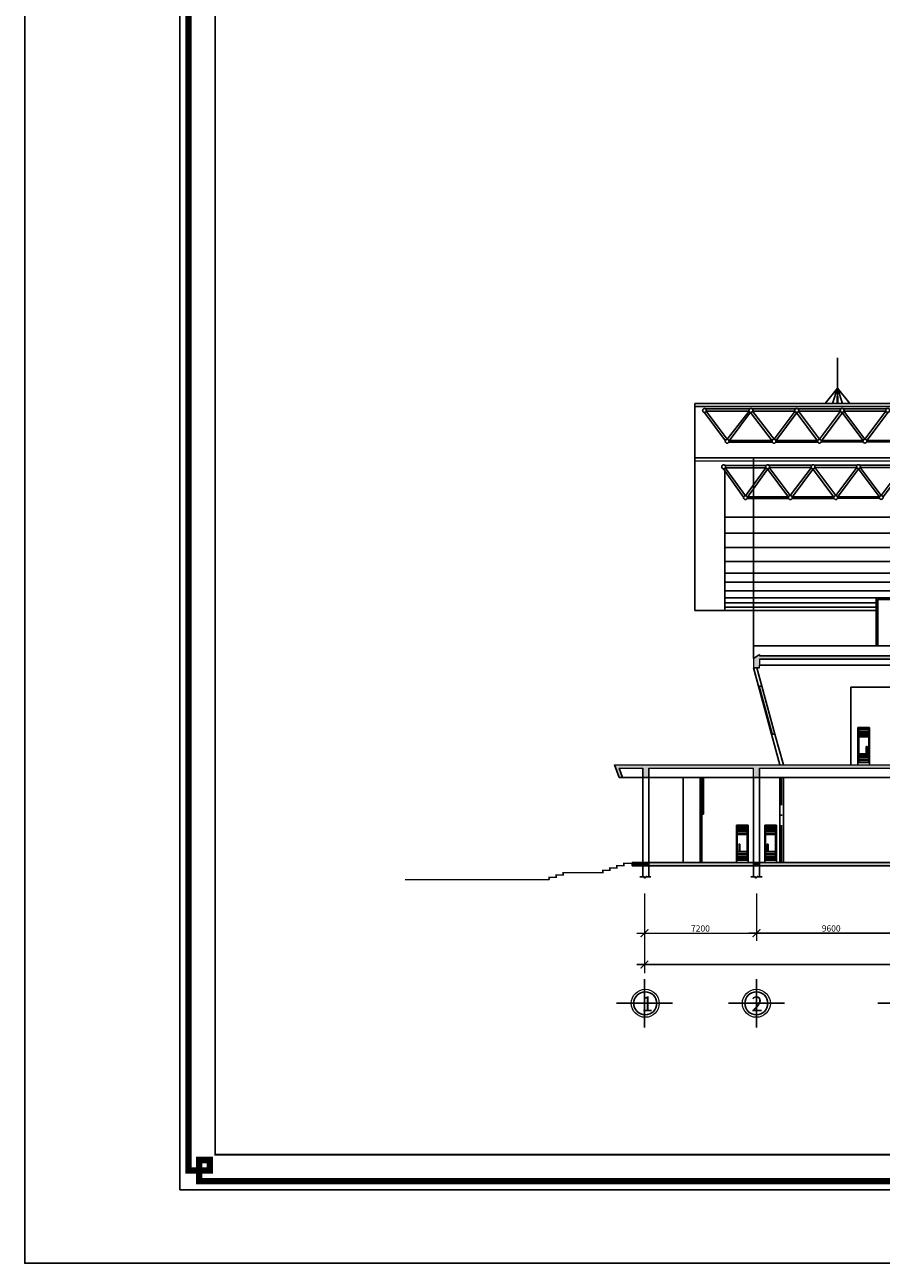
# Model space of a CAD drawing. Units: inches. Extents: x 1379501 to 2318266, y -268317 to 82644.
# Drawn here: x 1868933 to 1923965, y -268317 to -188710 of the extents above; entities that cross this region are included whole.
import ezdxf

# ---------------------------------------------------------------- set-up
doc = ezdxf.new("R2010")
doc.units = ezdxf.units.IN
doc.header["$MEASUREMENT"] = 0
doc.linetypes.add('ACAD_ISO10W100', pattern=[18.5, 12, -3, 0.5, -3])
for name, color, linetype in [('BAC0.22', 31, 'Continuous'), ('CUA0.2', 9, 'Continuous'), ('gan0.18', 11, 'Continuous'), ('pl-du.nguyen', 3, 'Continuous'), ('THANG0.2', 4, 'Continuous'), ('THAY0.18', 250, 'Continuous'), ('TIMTUONG0.18', 8, 'ACAD_ISO10W100'), ('TUONG0.5', 1, 'Continuous')]:
    doc.layers.add(name, color=color, linetype=linetype)
doc.layers.add('cot', color=3, linetype='Continuous', lineweight=15)
doc.layers.add('DIM', color=57, linetype='Continuous', lineweight=18)
doc.styles.add('ROMANS', font='vncc-com.shx')
doc.styles.get("Standard").update_dxf_attribs({"font": 'VHARIALN_0.TTF'})
doc.dimstyles.new('MB', dxfattribs={"dimscale": 0, "dimtxt": 400, "dimasz": 500, "dimexe": 500, "dimexo": 0, "dimgap": 100, "dimtad": 1, "dimdec": 0, "dimzin": 0, "dimdsep": 46, "dimtxsty": 'Standard', "dimblk": 'ARCHTICK', "dimblk1": 'ARCHTICK', "dimblk2": 'ARCHTICK', "dimsah": 1, "dimcen": 0.09, "dimdle": 500, "dimclrd": 3, "dimclre": 6, "dimclrt": 2, "dimadec": 0, "dimazin": 0, "dimtfac": 1, "dimtdec": 0, "dimtofl": 0, "dimtmove": 2, "dimatfit": 3, "dimldrblk": 'DOTSMALL', "dimfxl": 0, "dimtolj": 1, "dimtzin": 0, "dimarcsym": 0})

# ---------------------------------------------------------------- blocks, each defined once
blk = doc.blocks.new('gian')
at = {"layer": 'gan0.18'}
for p, q in [((1104203, 931295), (1102833, 929469)), ((1104323, 931205), (1102973, 929405))]:
    blk.add_line(p, q, dxfattribs=at)
for points in [[(1104323, 931205), (1105673, 929405)], [(1104443, 931295), (1105815, 929466)], [(1102946, 929255), (1105695, 929255)], [(1102973, 929405), (1105673, 929405)]]:
    blk.add_lwpolyline(points, dxfattribs=at)
for centre in [(1104323, 931330), (1102862, 929347), (1105782, 929345)]:
    blk.add_circle(centre, 125, dxfattribs=at)
blk = doc.blocks.new('_ArchTick')
at = {"color": 0, "linetype": 'ByBlock', "const_width": 0.15}
blk.add_lwpolyline([(-0.5, -0.5), (0.5, 0.5)], dxfattribs=at)
blk = doc.blocks.new('*D144')
at = {"layer": 'cot', "color": 3, "lineweight": -2, "transparency": 16777216}
blk.add_line((1908252, -249125), (1990852, -249125), dxfattribs=at)
at = {"layer": 'cot', "color": 6, "lineweight": -2, "transparency": 16777216}
blk.add_line((1990352, -249125), (1990352, -248625), dxfattribs=at)
at = {"layer": 'Defpoints', "color": 0, "transparency": 16777216}
for p in [(1908752, -249125), (1990352, -249125), (1990352, -249125)]:
    blk.add_point(p, dxfattribs=at)
at = {"layer": 'cot', "color": 3, "lineweight": -2, "transparency": 16777216, "xscale": 500, "yscale": 500, "zscale": 500, "rotation": 180}
blk.add_blockref('_ArchTick', (1908752, -249125), dxfattribs=at)
at = {"layer": 'cot', "color": 3, "lineweight": -2, "transparency": 16777216, "xscale": 500, "yscale": 500, "zscale": 500}
blk.add_blockref('_ArchTick', (1990352, -249125), dxfattribs=at)
at = {"layer": 'cot', "color": 2, "transparency": 16777216, "insert": (1949552, -248820), "char_height": 400, "attachment_point": 5}
blk.add_mtext('\\A1;81600', dxfattribs=at)
blk = doc.blocks.new('_DOTSMALL')
at = {"color": 0, "linetype": 'ByBlock', "const_width": 0.5}
blk.add_lwpolyline([(-0.0625, 0, 1), (0.0625, 0, 1)], format="xyb", close=True, dxfattribs=at)

msp = doc.modelspace()

# ---------------------------------------------------------------- hatches: boundary and pattern name
at = {"layer": 'THANG0.2'}
for points in [[(1916152.2, -229499.1), (1917153.9, -229499.1), (1917153.9, -229279.1), (1916152.2, -229279.1), (1916152.2, -229180.5), (1915752.2, -229448.5), (1915752.2, -230044.6), (1916152.2, -230044.6), (1916152.2, -229879.1)], [(1922091.9, -229279.1), (1917153.9, -229279.1), (1917153.9, -229499.1), (1922091.9, -229499.1)], [(1925319.6, -229279.1), (1922091.9, -229279.1), (1922091.9, -229499.1), (1925319.6, -229499.1)], [(1910295.1, -236279.1), (1906831.2, -236279.1), (1907135.7, -237099.1), (1907349, -237099.1), (1907126.2, -236499.1), (1908642.2, -236499.1), (1908642.2, -237099.1), (1909042.2, -237099.1), (1909042.2, -236499.1), (1910295.1, -236499.1)], [(1916152.2, -236499.1), (1918484.3, -236499.1), (1918484.3, -236279.1), (1915952.2, -236279.1), (1910295.1, -236279.1), (1910295.1, -236499.1), (1915752.2, -236499.1), (1915752.2, -237099.1), (1916152.2, -237099.1)], [(1923828.8, -236279.1), (1918484.3, -236279.1), (1918484.3, -236499.1), (1923828.8, -236499.1)], [(1925719.6, -236279.1), (1923828.8, -236279.1), (1923828.8, -236499.1), (1925319.6, -236499.1), (1925319.6, -237099.1), (1925719.6, -237099.1)], [(1908642.2, -242565.1), (1907965.2, -242565.1), (1907965.2, -242765.1), (1908642.2, -242765.1)], [(1908642.2, -242765.1), (1909042.2, -242765.1), (1909042.2, -242565.1), (1908642.2, -242565.1)], [(1915752.2, -242765.1), (1915752.2, -242565.1), (1909042.2, -242565.1), (1909042.2, -242765.1)], [(1915752.2, -242565.1), (1915752.2, -242765.1), (1916152.2, -242765.1), (1916152.2, -242565.1)], [(1923352.2, -242765.1), (1925319.6, -242765.1), (1925319.6, -242565.1), (1923352.2, -242565.1), (1916152.2, -242565.1), (1916152.2, -242765.1)]]:
    msp.add_hatch(color=256, dxfattribs=at).paths.add_polyline_path(points)
h = msp.add_hatch(color=256, dxfattribs=at)
h.paths.add_polyline_path([(1912442.2, -239450.2), (1912442.2, -239350.2), (1912332.2, -239350.2), (1912332.2, -239450.2)])
h.paths.add_polyline_path([(1912552.2, -239450.2), (1912552.2, -239350.2), (1912442.2, -239350.2), (1912442.2, -239450.2)])

# ---------------------------------------------------------------- linework, layer by layer
at = {"layer": 'cot'}
for p, q in [((1916152.2, -229499.1), (1916152.2, -229879.1)), ((1907135.7, -237099.1), (1906831.2, -236279.1)), ((1907135.7, -237099.1), (1906831.2, -236279.1)), ((1906831.2, -236279.1), (1915952.2, -236279.1)), ((1915952.2, -236279.1), (1925719.6, -236279.1)), ((1907126.2, -236499.1), (1907349, -237099.1)), ((1907126.2, -236499.1), (1908642.2, -236499.1)), ((1907349, -237099.1), (1907135.7, -237099.1)), ((1908642.2, -236499.1), (1908642.2, -237099.1)), ((1908642.2, -237099.1), (1909042.2, -237099.1)), ((1909042.2, -237099.1), (1909042.2, -236499.1)), ((1909042.2, -236499.1), (1915752.2, -236499.1)), ((1915752.2, -237099.1), (1915752.2, -236499.1)), ((1916152.2, -237099.1), (1915752.2, -237099.1)), ((1916152.2, -236499.1), (1916152.2, -237099.1)), ((1916152.2, -236499.1), (1925319.6, -236499.1))]:
    msp.add_line(p, q, dxfattribs=at)
at = {"layer": 'CUA0.2'}
for p, q in [((1911987.7, -213051), (1986172.4, -213051)), ((1911987.7, -216165.7), (1911987.7, -213051)), ((1931265.9, -228630.2), (1915752.2, -228630.2)), ((1916074.8, -231229.6), (1916911.5, -234302.6)), ((1916123.1, -231216.4), (1916959.8, -234289.4)), ((1916302.8, -231229.6), (1917139.5, -234302.6)), ((1922467.3, -233880), (1923220.6, -233880)), ((1922467.3, -236279.1), (1922467.3, -233880)), ((1923172.1, -233952.5), (1922524.2, -233952.5)), ((1922524.2, -233952.5), (1922524.2, -236129.1)), ((1923172.1, -234038.5), (1922524.2, -234038.5)), ((1923172.1, -233952.5), (1923172.1, -236129.1)), ((1923220.6, -236279.1), (1923220.6, -233880)), ((1923172.1, -234158.4), (1922524.2, -234158.4)), ((1923172.1, -234259.8), (1922524.2, -234259.8)), ((1923172.1, -234379.7), (1922524.2, -234379.7)), ((1923172.1, -234481.2), (1922524.2, -234481.2)), ((1923172.1, -235566.5), (1922524.2, -235566.5)), ((1923172.1, -235686.4), (1922524.2, -235686.4)), ((1923172.1, -235787.8), (1922524.2, -235787.8)), ((1923172.1, -235907.7), (1922524.2, -235907.7)), ((1923172.1, -236009.2), (1922524.2, -236009.2)), ((1923172.1, -236129.1), (1922524.2, -236129.1)), ((1914662.7, -242565.1), (1914662.7, -240166)), ((1915416, -240166), (1914662.7, -240166)), ((1914711.2, -240238.5), (1915359.2, -240238.5)), ((1914711.2, -240238.5), (1914711.2, -242415.1)), ((1914711.2, -240324.5), (1915359.2, -240324.5)), ((1915359.2, -240238.5), (1915359.2, -242415.1)), ((1915416, -242565.1), (1915416, -240166)), ((1916478.4, -242565.1), (1916478.4, -240166)), ((1917231.7, -240166), (1916478.4, -240166)), ((1916526.9, -240238.5), (1916526.9, -242415.1)), ((1916526.9, -240238.5), (1917174.9, -240238.5)), ((1916526.9, -240324.5), (1917174.9, -240324.5)), ((1917174.9, -240238.5), (1917174.9, -242415.1)), ((1917231.7, -242565.1), (1917231.7, -240166)), ((1914711.2, -240444.4), (1915359.2, -240444.4)), ((1914711.2, -240545.8), (1915359.2, -240545.8)), ((1914711.2, -240665.7), (1915359.2, -240665.7)), ((1914711.2, -240767.2), (1915359.2, -240767.2)), ((1916526.9, -240444.4), (1917174.9, -240444.4)), ((1916526.9, -240545.8), (1917174.9, -240545.8)), ((1916526.9, -240665.7), (1917174.9, -240665.7)), ((1916526.9, -240767.2), (1917174.9, -240767.2)), ((1914711.2, -241852.5), (1915359.2, -241852.5)), ((1914711.2, -241972.4), (1915359.2, -241972.4)), ((1916526.9, -241852.5), (1917174.9, -241852.5)), ((1916526.9, -241972.4), (1917174.9, -241972.4)), ((1914711.2, -242073.8), (1915359.2, -242073.8)), ((1914711.2, -242193.7), (1915359.2, -242193.7)), ((1914711.2, -242295.2), (1915359.2, -242295.2)), ((1914711.2, -242415.1), (1915359.2, -242415.1)), ((1916526.9, -242073.8), (1917174.9, -242073.8)), ((1916526.9, -242193.7), (1917174.9, -242193.7)), ((1916526.9, -242295.2), (1917174.9, -242295.2)), ((1916526.9, -242415.1), (1917174.9, -242415.1))]:
    msp.add_line(p, q, dxfattribs=at)
for points in [[(1921156.4, -210119.7), (1921156.4, -213051)], [(1921156.4, -212078), (1920359.1, -213051)], [(1921156.4, -212078), (1920845.1, -213051)], [(1921156.4, -212078), (1921133.7, -213051)], [(1921156.4, -212078), (1921953.6, -213051)], [(1921156.4, -212078), (1921467.6, -213051)], [(1921156.4, -212078), (1921179, -213051)], [(1911987.8, -215536.8), (1911987.8, -222312.4)], [(1986172.4, -216547.4), (1911987.8, -216547.4)], [(1915752.2, -229448.5), (1915752.2, -216547.4)], [(1913906.9, -217355.1), (1913906.9, -226357.3)], [(1983067, -220358.5), (1913906.9, -220358.5)], [(1983067, -221386.9), (1913906.9, -221386.9)], [(1911987.8, -222312.4), (1911987.8, -226357.3)], [(1911987.8, -222312.4), (1911987.8, -222703.6)], [(1983067, -222312.4), (1913906.9, -222312.4)], [(1983067, -223203.6), (1913906.9, -223203.6)], [(1983067, -223957.8), (1913906.9, -223957.8)], [(1926046, -224540.5), (1913906.9, -224540.5)], [(1925509.6, -225089), (1913906.9, -225089)], [(1923646, -225547.3), (1913906.9, -225547.3)], [(1923646, -225877.4), (1913906.9, -225877.4)], [(1923646, -228630.2), (1923646, -225543.9), (1925509.6, -225543.9)], [(1923746, -228630.2), (1923746, -225643.9), (1925509.6, -225643.9)], [(1923646, -226357.3), (1911987.8, -226357.3)], [(1923646, -226151.6), (1913906.9, -226151.6)]]:
    msp.add_lwpolyline(points, dxfattribs=at)
at = {"layer": 'CUA0.2', "const_width": 100}
for points in [[(1986172.4, -213251), (1911987.7, -213251)], [(1986172.4, -216747.4), (1911987.8, -216747.4)]]:
    msp.add_lwpolyline(points, dxfattribs=at)
at = {"layer": 'CUA0.2'}
for points in [[(1923007.6, -235092.1), (1923056.3, -235092.1), (1923056.3, -235499.3), (1923007.6, -235499.3)], [(1914875.7, -241378.1), (1914827, -241378.1), (1914827, -241785.3), (1914875.7, -241785.3)], [(1916691.4, -241378.1), (1916642.7, -241378.1), (1916642.7, -241785.3), (1916691.4, -241785.3)]]:
    msp.add_lwpolyline(points, close=True, dxfattribs=at)
at = {"layer": 'DIM', "color": 6}
for p, q in [((1908752.2, -244557.2), (1908752.2, -247596.2)), ((1915952.2, -244557.2), (1915952.2, -247596.2)), ((1908752.2, -247596.2), (1908752.2, -249680.6))]:
    msp.add_line(p, q, dxfattribs=at)
at = {"layer": 'DIM', "color": 3}
msp.add_line((1908252.2, -247096.2), (1916452.2, -247096.2), dxfattribs=at)
at = {"layer": 'DIM'}
msp.add_lwpolyline([(1915752.2, -229448.5), (1915752.2, -230044.6), (1916152.2, -230044.6), (1916152.2, -229879.1)], dxfattribs=at)
for centre in [(1908802.5, -251610.7), (1915942.6, -251610.6)]:
    msp.add_circle(centre, 900, dxfattribs=at)
at = {"layer": 'gan0.18'}
for p, q in [((1913948.4, -215447.8), (1912578.7, -213621.5)), ((1914068.4, -215357.8), (1912718.4, -213557.8)), ((1916957.5, -215447.8), (1915575.2, -213624.9)), ((1917077.5, -215357.8), (1915701.6, -213557.8)), ((1916963, -215432.7), (1914199.8, -215432.7)), ((1916963, -215532.7), (1914199.8, -215532.7)), ((1915122.9, -219069.2), (1913800.7, -217240.6)), ((1915242.9, -218979.2), (1913940.9, -217192))]:
    msp.add_line(p, q, dxfattribs=at)
for points in [[(1912692.1, -213407.8), (1915506.3, -213407.8)], [(1912718.4, -213557.8), (1915480.1, -213557.8)], [(1914068.4, -215357.8), (1915472, -213557.8)], [(1914188.4, -215447.8), (1915573.2, -213622.2)], [(1915675.4, -213407.8), (1918450.2, -213407.8)], [(1915701.6, -213557.8), (1918427.5, -213557.8)], [(1917077.5, -215357.8), (1918427.5, -213557.8)], [(1917197.5, -215447.8), (1918569.6, -213618.4)], [(1917192.1, -215432.7), (1919883.3, -215430.7)], [(1917192.1, -215532.7), (1919883.3, -215530.7)], [(1920112.4, -215430.5), (1922803.6, -215428.4)], [(1920112.5, -215530.5), (1922803.7, -215528.4)], [(1923032.8, -215428.3), (1925724, -215426.2)], [(1923032.8, -215528.3), (1925724.1, -215526.2)], [(1913922.3, -217029.2), (1916579.3, -217029.2)], [(1913948.6, -217179.2), (1916553, -217179.2)], [(1915242.9, -218979.2), (1916553, -217179.2)], [(1915362.9, -219069.2), (1916677.8, -217245.5)], [(1915356.5, -219156.3), (1918010.1, -219154.3)], [(1915358.4, -219056.3), (1918010, -219054.3)], [(1918239.1, -219054.1), (1920930.3, -219052)], [(1918239.2, -219154.1), (1920930.4, -219152)], [(1921159.5, -219051.9), (1923850.7, -219049.8)], [(1921159.5, -219151.9), (1923850.8, -219149.8)]]:
    msp.add_lwpolyline(points, dxfattribs=at)
for centre in [(1912607.6, -213499.9), (1915590.8, -213499.9), (1918537.1, -213497.7), (1914068.4, -215482.8), (1917077.5, -215482.8), (1913837.8, -217121.3), (1915242.9, -219104.2)]:
    msp.add_circle(centre, 125, dxfattribs=at)
at = {"layer": 'pl-du.nguyen'}
msp.add_lwpolyline([(1984283.4, -263595.9, 41.1, 41.1, 0), (1984283.4, -263595.9, 41.1, 41.1, 0), (2089715.6, -263595.9, 41.1, 41.1, 0), (2089715.6, -113291.9, 41.1, 41.1, 0), (2089527.5, -113291.9, 41.1, 41.1, 0), (1878902.9, -113291.9, 41.1, 41.1, 0), (1878902.9, -263595.9, 41.1, 41.1, 0), (1984309.3, -263595.9, 41.1, 41.1, 0), (1984309.3, -263595.9, 0, 0, 0)], format="xyseb", dxfattribs=at)
msp.add_lwpolyline([(1878902.9, -113291.9), (2089715.6, -113291.9), (2089715.6, -263595.9), (1878902.9, -263595.9)], close=True, dxfattribs=at)
for points, const_width in [([(2088295.5, -114051.8), (2088295.5, -113839.4), (1880135, -113839.4), (1880135, -115208.3), (1880819.4, -115208.3), (1880819.4, -114523.9), (1879450.5, -114523.9), (1879450.5, -262363.9), (1880819.4, -262363.9), (1880819.4, -261679.4), (1880135, -261679.4), (1880135, -263048.3), (1983077.3, -263048.3), (1983077.3, -262844.2)], 410.7), ([(1982050.6, -127925.6), (1982050.6, -127870.8), (1881161.6, -127870.8), (1881161.6, -261337.2), (1988140, -261337.2), (1988140, -261278.5)], 109.5)]:
    msp.add_lwpolyline(points, dxfattribs=dict(at, const_width=const_width))
at = {"layer": 'THANG0.2'}
for p, q in [((1915752.2, -229448.5), (1916152.2, -229180.5)), ((1916152.2, -229279.1), (1916152.2, -229180.5)), ((1916152.2, -229279.1), (1925719.6, -229279.1)), ((1916152.2, -229499.1), (1922952.2, -229499.1)), ((1916152.2, -229879.1), (1925319.6, -229879.1)), ((1922009.6, -236279.1), (1922009.6, -231279.1)), ((1922009.6, -231279.1), (1925319.6, -231279.1)), ((1907135.7, -237099.1), (1925319.6, -237099.1)), ((1908642.2, -237099.1), (1908642.2, -236499.1)), ((1908642.2, -242565.1), (1908642.2, -237099.1)), ((1909042.2, -237099.1), (1909042.2, -236499.1)), ((1909042.2, -242565.1), (1909042.2, -237099.1)), ((1911242.2, -242565.1), (1911242.2, -237099.1)), ((1915752.2, -237099.1), (1915752.2, -242565.1)), ((1916152.2, -236499.1), (1916152.2, -242565.1)), ((1912332.2, -239450.2), (1912332.2, -242565.1)), ((1912382.2, -239450.2), (1912382.2, -242565.1)), ((1912442.2, -239450.2), (1912442.2, -242565.1)), ((1907965.2, -242565.1), (1923352.2, -242565.1)), ((1907965.2, -242565.1), (1907965.2, -242765.1)), ((1908642.2, -242565.1), (1908642.2, -243480.6)), ((1909042.2, -242565.1), (1909042.2, -243480.6)), ((1915752.2, -242565.1), (1915752.2, -243480.6)), ((1916152.2, -242565.1), (1916152.2, -243480.6)), ((1923352.2, -242565.1), (1925719.6, -242565.1)), ((1923352.2, -242765.1), (1925719.6, -242765.1)), ((1908453.2, -243479.6), (1908758.2, -243479.6)), ((1908758.2, -243558.6), (1908927.2, -243429.6)), ((1908758.2, -243479.6), (1908758.2, -243558.6)), ((1908927.2, -243429.6), (1908927.2, -243479.6)), ((1908927.2, -243479.6), (1909171.2, -243479.6)), ((1915586.7, -243479.6), (1915891.7, -243479.6)), ((1915891.7, -243558.6), (1916060.7, -243429.6)), ((1915891.7, -243479.6), (1915891.7, -243558.6)), ((1916060.7, -243429.6), (1916060.7, -243479.6)), ((1916060.7, -243479.6), (1916304.7, -243479.6))]:
    msp.add_line(p, q, dxfattribs=at)
for points in [[(1922952.2, -229279.1), (1916152.2, -229279.1)], [(1916152.2, -229499.1), (1925319.6, -229499.1)], [(1923352.2, -242565.1), (1907965.2, -242565.1), (1907965.2, -242765.1), (1923352.2, -242765.1)]]:
    msp.add_lwpolyline(points, dxfattribs=at)
at = {"layer": 'THANG0.2', "const_width": 100}
for points in [[(1902635.1, -243665.1), (1902635.1, -243515.1), (1903085.1, -243515.1), (1903085.1, -243365.1), (1903535.1, -243365.1), (1903535.1, -243215.1), (1906080.6, -243215.1), (1906080.6, -243065.1), (1906530.6, -243065.1), (1906530.6, -242915.1), (1906980.6, -242915.1), (1906980.6, -242765.1), (1907430.6, -242765.1), (1907430.6, -242615.1), (1907964.5, -242615.1)], [(1902635.1, -243665.1), (1893360.8, -243665.1)]]:
    msp.add_lwpolyline(points, dxfattribs=at)
at = {"layer": 'THANG0.2'}
for centre in [(1908802.5, -251610.7), (1915942.6, -251610.6)]:
    msp.add_circle(centre, 740, dxfattribs=at)
at = {"layer": 'THAY0.18'}
for p, q in [((1908746.1, -250047.7), (1908746.1, -253173.5)), ((1915942.6, -250047.7), (1915942.6, -253173.5)), ((1906946.7, -251610.6), (1908746.1, -251610.6)), ((1908746.1, -251610.6), (1910545.5, -251610.6)), ((1914143.2, -251610.6), (1915942.6, -251610.6)), ((1915942.6, -251610.6), (1917742, -251610.6)), ((1923752.8, -251610.6), (1925552.2, -251610.6))]:
    msp.add_line(p, q, dxfattribs=at)
at = {"layer": 'TIMTUONG0.18', "linetype": 'ACAD_ISO10W100', "ltscale": 200}
for p, q in [((1912442.2, -239450.2), (1912442.2, -237099.1)), ((1917567.7, -242565.1), (1917567.7, -237099.1)), ((1912332.2, -239350.2), (1912552.2, -239350.2)), ((1912332.2, -239450.2), (1912552.2, -239450.2))]:
    msp.add_line(p, q, dxfattribs=at)
at = {"layer": 'TUONG0.5'}
for p, q in [((1915752.2, -230044.6), (1916152.2, -230044.6)), ((1915752.2, -230044.6), (1916074.8, -231229.6)), ((1915980.2, -230044.6), (1916302.8, -231229.6)), ((1916074.8, -231229.6), (1916302.8, -231229.6)), ((1916911.5, -234302.6), (1917139.5, -234302.6)), ((1916911.5, -234302.6), (1917449.7, -236279.1)), ((1917139.5, -234302.6), (1917677.7, -236279.1)), ((1906831.2, -236279.1), (1907135.7, -237099.1)), ((1906831.2, -236279.1), (1907135.7, -237099.1)), ((1907126.2, -236499.1), (1907349, -237099.1)), ((1907126.2, -236499.1), (1907349, -237099.1)), ((1912332.2, -237099.1), (1912332.2, -239450.2)), ((1912552.2, -237099.1), (1912552.2, -239450.2)), ((1917457.7, -237099.1), (1917457.7, -242565.1)), ((1917677.7, -237099.1), (1917677.7, -242565.1))]:
    msp.add_line(p, q, dxfattribs=at)
at = {"layer": 'TUONG0.5', "color": 3}
msp.add_line((1915452.2, -247096.2), (1926052.2, -247096.2), dxfattribs=at)
at = {"layer": 'TUONG0.5'}
msp.add_lwpolyline([(1868932.7, -109059.4), (2093599.2, -109059.4), (2093599.2, -268316.7), (1868932.7, -268316.7)], close=True, dxfattribs=at)

# ---------------------------------------------------------------- block references
at = {"layer": 'CUA0.2', "xscale": -1, "rotation": 180}
for p in [(815675.3, 715849.8), (818595.6, 715852), (813802, 712226.2), (816722.3, 712228.4), (819642.7, 712230.7)]:
    msp.add_blockref('gian', p, dxfattribs=at)
at = {"layer": 'DIM', "color": 3, "xscale": 500, "yscale": 500, "zscale": 500, "rotation": 180}
msp.add_blockref('_ArchTick', (1908752.2, -247096.2), dxfattribs=at)
at = {"layer": 'DIM', "color": 3, "xscale": 500, "yscale": 500, "zscale": 500}
msp.add_blockref('_ArchTick', (1915952.2, -247096.2), dxfattribs=at)
at = {"layer": 'TUONG0.5', "color": 3, "xscale": 500, "yscale": 500, "zscale": 500, "rotation": 180}
msp.add_blockref('_ArchTick', (1915952.2, -247096.2), dxfattribs=at)

# ---------------------------------------------------------------- texts
at = {"layer": 'BAC0.22', "char_height": 960, "width": 19948.8, "attachment_point": 1, "style": 'ROMANS'}
for s, insert in [('\\f.VnTimeH|b0|i0|c0|p34;1', (1908570.6, -251164.4)), ('\\f.VnTimeH|b0|i0|c0|p34;2', (1915618.3, -251164.3))]:
    msp.add_mtext(s, dxfattribs=dict(at, insert=insert))
at = {"layer": 'DIM', "color": 2, "insert": (1912352.2, -246796.2), "char_height": 400, "attachment_point": 5}
msp.add_mtext('\\A1;7200', dxfattribs=at)
at = {"layer": 'TUONG0.5', "color": 2, "insert": (1920752.2, -246796.2), "char_height": 400, "attachment_point": 5}
msp.add_mtext('\\A1;9600', dxfattribs=at)

# ---------------------------------------------------------------- dimensions: what is measured, and where the dimension line sits
at = {"layer": 'cot'}
dim = msp.add_linear_dim(base=(1990352.2, -249124.7), p1=(1908752.2, -249124.7), p2=(1990352.2, -249124.7), dimstyle='MB', override={"dimscale": 1, "dimse1": 1}, dxfattribs=at)
dim.commit()
dim.dimension.update_dxf_attribs({"geometry": '*D144', "text_midpoint": (1949552.2, -248820.4)})

doc.saveas('drawing.dxf')
